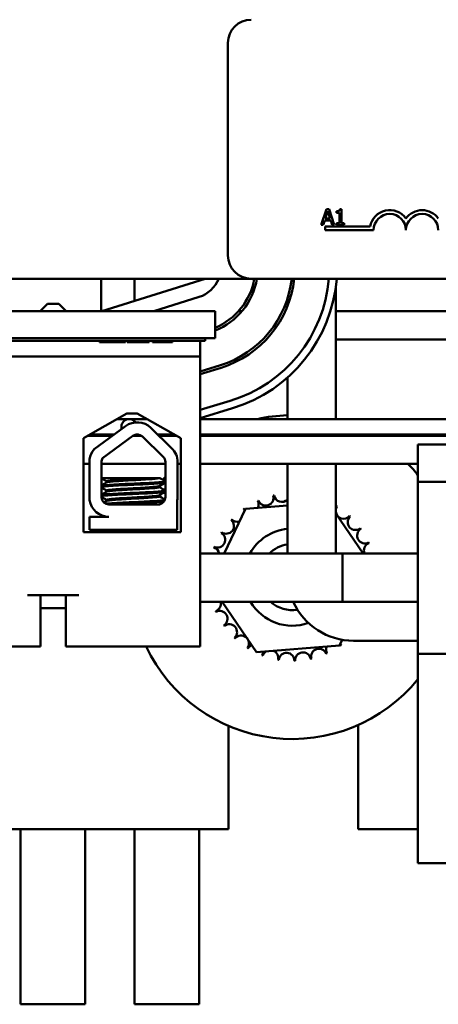
# Model space of a CAD drawing. Units: inches. Extents: x 3 to 140, y 2 to 109.
# Drawn here: x 121 to 123, y 53 to 57 of the extents above; entities that cross this region are included whole.
import ezdxf

# ---------------------------------------------------------------- set-up
doc = ezdxf.new("R2010")
doc.units = ezdxf.units.IN
doc.header["$LTSCALE"] = 6.5
doc.header["$MEASUREMENT"] = 0
doc.layers.add('Visible (ANSI)', color=7, linetype='Continuous', lineweight=50)

msp = doc.modelspace()

# ---------------------------------------------------------------- linework, layer by layer
at = {"layer": 'Visible (ANSI)'}
for p, q in [((121.8213, 56.2491), (121.8213, 57.0691)), ((122.202, 56.4276), (122.1818, 56.3676)), ((122.1975, 56.3912), (122.2067, 56.4195)), ((122.2118, 56.4276), (122.202, 56.4276)), ((122.2067, 56.4195), (122.216, 56.3912)), ((122.232, 56.3676), (122.2118, 56.4276)), ((122.2407, 56.4195), (122.2407, 56.414)), ((122.2407, 56.414), (122.2516, 56.414)), ((122.2516, 56.414), (122.2516, 56.3738)), ((122.2594, 56.4278), (122.2531, 56.4278)), ((122.2594, 56.3738), (122.2594, 56.4278)), ((122.1898, 56.3676), (122.1953, 56.3844)), ((122.1953, 56.3844), (122.2182, 56.3844)), ((122.216, 56.3912), (122.1975, 56.3912)), ((122.2182, 56.3844), (122.2236, 56.3676)), ((122.2407, 56.3738), (122.2407, 56.3676)), ((122.2516, 56.3738), (122.2407, 56.3738)), ((122.27, 56.3738), (122.2594, 56.3738)), ((122.27, 56.3676), (122.27, 56.3738)), ((122.1818, 56.3676), (122.1898, 56.3676)), ((122.1963, 56.3466), (122.1963, 56.3613)), ((122.1963, 56.3613), (122.3705, 56.3613)), ((122.3838, 56.3466), (122.1963, 56.3466)), ((122.2236, 56.3676), (122.232, 56.3676)), ((122.2407, 56.3676), (122.27, 56.3676)), ((119.9342, 56.1591), (121.9113, 56.1591)), ((121.3317, 56.1591), (121.3317, 56.0341)), ((121.7342, 56.1591), (121.3342, 56.0341)), ((121.4602, 56.0734), (121.4602, 56.1591)), ((121.7102, 56.1591), (121.7102, 56.1516)), ((126.7313, 56.1591), (121.9113, 56.1591)), ((122.2379, 56.126), (122.2379, 55.6175)), ((121.5354, 56.0341), (121.71, 56.0886)), ((122.0509, 56.081), (122.0509, 56.0517)), ((120.1467, 56.0341), (121.5217, 56.0341)), ((121.1247, 56.0625), (121.0963, 56.0341)), ((121.1247, 56.0625), (121.1687, 56.0625)), ((121.1687, 56.0625), (121.1971, 56.0341)), ((121.7717, 56.0341), (121.5217, 56.0341)), ((121.7717, 56.0341), (121.7717, 55.9295)), ((121.8757, 56.0341), (121.8624, 56.0341)), ((123.0509, 56.0341), (122.2379, 56.0341)), ((121.7342, 55.9195), (119.9342, 55.9195)), ((120.1467, 55.9295), (121.5217, 55.9295)), ((121.3254, 55.9145), (121.3254, 55.9195)), ((121.4259, 55.9145), (121.3254, 55.9145)), ((121.4259, 55.9145), (121.4259, 55.9195)), ((121.4324, 55.9145), (121.4324, 55.9195)), ((121.4333, 55.9145), (121.4324, 55.9145)), ((121.4333, 55.9145), (121.4333, 55.9195)), ((121.4753, 55.9145), (121.4333, 55.9145)), ((121.5125, 55.9145), (121.4753, 55.9145)), ((121.5125, 55.9145), (121.5125, 55.9195)), ((121.5174, 55.9145), (121.5125, 55.9145)), ((121.5174, 55.9145), (121.5174, 55.9195)), ((121.7217, 55.9295), (121.5217, 55.9295)), ((121.5307, 55.9145), (121.5307, 55.9195)), ((121.5334, 55.9145), (121.5307, 55.9145)), ((121.5334, 55.9145), (121.5334, 55.9195)), ((121.5654, 55.9145), (121.5334, 55.9145)), ((121.6027, 55.9145), (121.5654, 55.9145)), ((121.6027, 55.9145), (121.6027, 55.9195)), ((121.6078, 55.9145), (121.6027, 55.9145)), ((121.6078, 55.9145), (121.6078, 55.9195)), ((121.7147, 55.9195), (121.7147, 55.8595)), ((121.7217, 55.9295), (121.7342, 55.9295)), ((121.7717, 55.9295), (121.7342, 55.9295)), ((121.7342, 55.9195), (121.7342, 55.9295)), ((123.0984, 55.9241), (122.2379, 55.9241)), ((121.7147, 55.8595), (119.9047, 55.8595)), ((121.7147, 55.8595), (121.7147, 54.7395)), ((121.7924, 55.8252), (121.7147, 55.801)), ((121.7147, 55.7905), (121.7953, 55.8157)), ((122.0509, 55.7771), (122.0509, 55.6175)), ((121.7147, 55.6526), (121.8307, 55.6878)), ((121.8395, 55.6591), (121.7147, 55.6212)), ((121.2635, 55.5433), (121.4316, 55.6387)), ((121.4402, 55.6175), (121.3942, 55.6175)), ((121.4316, 55.6387), (121.4716, 55.6387)), ((121.5002, 55.6175), (121.4402, 55.6175)), ((121.4716, 55.6387), (121.6397, 55.5433)), ((121.509, 55.6175), (121.5002, 55.6175)), ((123.3802, 55.6175), (121.7147, 55.6175)), ((121.3051, 55.5007), (121.4264, 55.59)), ((121.524, 55.5833), (121.6041, 55.5056)), ((121.2635, 55.1813), (121.2635, 55.5433)), ((121.3756, 55.5526), (121.2798, 55.5526)), ((121.2842, 55.5551), (121.379, 55.5551)), ((121.3823, 55.5575), (121.2884, 55.5575)), ((121.3374, 55.4665), (121.4541, 55.5523)), ((121.4881, 55.5526), (121.4545, 55.5526)), ((121.466, 55.5575), (121.4765, 55.5575)), ((121.4915, 55.5498), (121.5715, 55.4721)), ((121.6147, 55.5575), (121.5506, 55.5575)), ((121.6234, 55.5526), (121.5557, 55.5526)), ((121.6397, 55.5433), (121.6397, 55.1813)), ((123.3802, 55.5575), (121.7147, 55.5575)), ((128.9342, 55.5526), (121.7147, 55.5526)), ((122.0509, 55.5575), (122.0509, 55.5526)), ((122.2379, 55.5575), (122.2379, 55.5526)), ((122.5552, 55.5196), (123.1382, 55.5196)), ((122.5552, 55.5196), (122.5552, 55.3746)), ((121.2876, 55.3043), (121.2876, 55.4629)), ((121.2635, 55.4446), (121.2876, 55.4446)), ((121.3337, 55.3159), (121.3331, 55.4513)), ((121.3332, 55.4446), (121.5803, 55.4446)), ((121.5803, 55.4513), (121.5803, 55.3165)), ((121.6271, 55.4513), (121.6271, 55.3165)), ((121.6271, 55.4446), (121.6397, 55.4446)), ((121.7147, 55.4446), (122.5552, 55.4446)), ((122.0509, 55.4446), (122.0509, 55.0986)), ((122.2379, 55.4446), (122.2379, 55.0986)), ((121.5143, 55.3895), (121.3334, 55.3895)), ((121.5143, 55.3895), (121.5555, 55.3895)), ((121.5587, 55.3895), (121.5555, 55.3895)), ((121.353, 55.377), (121.353, 55.3728)), ((121.5566, 55.3588), (121.5566, 55.3546)), ((121.5798, 55.3725), (121.5798, 55.377)), ((122.5552, 55.3746), (123.1382, 55.3746)), ((122.5552, 55.3746), (122.5552, 54.7111)), ((121.353, 55.3413), (121.353, 55.3371)), ((121.353, 55.3055), (121.353, 55.3014)), ((121.5566, 55.3231), (121.5566, 55.3189)), ((121.5798, 55.3368), (121.5798, 55.3413)), ((121.5513, 55.2875), (121.3621, 55.2875)), ((121.6259, 55.3033), (121.6259, 55.1895)), ((121.8064, 55.0986), (121.8887, 55.2711)), ((121.8887, 55.2711), (122.0509, 55.2839)), ((121.2876, 55.1895), (121.2876, 55.2404)), ((121.2876, 55.2404), (121.3621, 55.2404)), ((121.3298, 55.2475), (121.3298, 55.2477)), ((122.2379, 55.253), (122.3441, 55.0986)), ((121.6397, 55.1813), (121.2635, 55.1813)), ((121.6259, 55.1895), (121.2876, 55.1895)), ((121.3248, 55.1813), (121.3248, 55.1895)), ((121.5848, 55.1813), (121.5848, 55.1895)), ((122.5552, 55.0986), (121.7147, 55.0986)), ((122.264, 55.0986), (122.264, 54.9116)), ((122.5552, 55.0986), (122.264, 55.0986)), ((121.0477, 54.9375), (121.2457, 54.9375)), ((121.0977, 54.7395), (121.0977, 54.9375)), ((121.1957, 54.7395), (121.1957, 54.9375)), ((121.1957, 54.8875), (121.0977, 54.8875)), ((122.5552, 54.9116), (121.7147, 54.9116)), ((121.9323, 54.7178), (121.7991, 54.9116)), ((122.5552, 54.9116), (122.264, 54.9116)), ((120.6207, 54.7395), (121.0477, 54.7395)), ((121.0477, 54.7395), (121.0977, 54.7395)), ((121.1957, 54.7395), (121.2457, 54.7395)), ((121.2457, 54.7395), (121.7147, 54.7395)), ((122.2518, 54.743), (121.9323, 54.7178)), ((122.2624, 54.7654), (122.2518, 54.743)), ((122.3064, 54.7616), (122.5552, 54.7616)), ((122.5552, 54.7111), (122.5552, 53.9026)), ((126.3232, 54.7111), (122.5552, 54.7111)), ((121.8242, 54.0341), (121.8242, 54.4325)), ((122.3242, 54.436), (122.3242, 54.0341)), ((119.9342, 54.0341), (121.8242, 54.0341)), ((121.0202, 53.3581), (121.0202, 54.0341)), ((121.2702, 54.0341), (121.2702, 53.3581)), ((121.4602, 53.3581), (121.4602, 54.0341)), ((121.7102, 54.0341), (121.7102, 53.3581)), ((122.3242, 54.0341), (122.5552, 54.0341)), ((122.5552, 53.9026), (126.3232, 53.9026)), ((121.2702, 53.3581), (121.0202, 53.3581)), ((121.7102, 53.3581), (121.4602, 53.3581))]:
    msp.add_line(p, q, dxfattribs=at)
for centre, radius, start, end in [((121.9113, 57.0691), 0.09, 90, 180), ((122.4463, 56.3466), 0.0772, 35.9425, 169.0242), ((122.4463, 56.3466), 0.0625, 0, 180), ((122.5713, 56.3466), 0.0772, 35.9425, 144.0575), ((122.5713, 56.3466), 0.0625, 0, 180), ((121.9113, 56.2491), 0.09, 180, 270), ((121.6742, 56.2032), 0.12, 287.354, 338.4326), ((121.6742, 56.2032), 0.263, 291.7602, 350.3445), ((121.6742, 56.2032), 0.253, 292.6671, 349.959), ((121.6742, 56.2032), 0.396, 287.354, 353.6044), ((121.6742, 56.2032), 0.406, 287.354, 353.7626), ((121.6742, 56.2036), 0.539, 286.8805, 355.2648), ((121.6742, 56.2036), 0.569, 286.8805, 355.515), ((121.4402, 55.5875), 0.03, 34.382, 196.5394), ((122.0702, 55.0071), 0.625, 91.7701, 102.4053), ((121.4713, 55.529), 0.0757, 45.8523, 126.3457), ((121.4713, 55.529), 0.029, 45.8523, 126.3457), ((122.0702, 55.0071), 0.625, 118.2789, 119.2143), ((122.0702, 55.0071), 0.625, 60.7857, 61.7211), ((122.4777, 55.5456), 0.1535, 2.6137, 4.4492), ((121.3621, 55.4513), 0.0755, 139.1203, 171.1391), ((121.5513, 55.4513), 0.0757, 0, 45.8523), ((121.3621, 55.4513), 0.029, 148.3737, 180), ((121.5513, 55.4513), 0.029, 0, 45.8523), ((122.0702, 55.0071), 0.625, 39.1042, 44.427), ((122.0702, 55.0071), 0.625, 141.6148, 143.0733), ((122.4777, 55.5456), 0.1535, 297.469, 300.3238), ((121.3621, 55.3159), 0.0284, 180, 270), ((121.5513, 55.3165), 0.029, 270, 0), ((121.5513, 55.3165), 0.0757, 350.0042, 0), ((121.9675, 55.3135), 0.0302, 201.2068, 15.8552), ((122.0702, 55.0071), 0.3232, 102.6326, 103.1795), ((122.0293, 55.3276), 0.0302, 189.9568, 315.8515), ((121.3621, 55.3159), 0.0755, 188.8609, 270), ((122.0702, 55.0071), 0.3232, 125.1326, 125.6795), ((121.8581, 55.2508), 0.0302, 25.7303, 38.3552), ((121.9097, 55.2875), 0.0302, 212.4568, 221.2502), ((122.0702, 55.0071), 0.3232, 113.8826, 114.4295), ((121.9097, 55.2875), 0.0302, 335.3028, 27.1052), ((122.2143, 55.2963), 0.0302, 321.6512, 330.8552), ((122.2679, 55.2627), 0.0302, 144.9568, 173.9733), ((122.0702, 55.0071), 0.3232, 57.6326, 58.1795), ((122.0702, 55.0071), 0.3232, 136.3826, 136.9295), ((121.8581, 55.2508), 0.0302, 223.7068, 283.2882), ((122.2679, 55.2627), 0.0302, 186.0267, 319.6052), ((122.314, 55.2192), 0.0302, 133.7068, 308.3552), ((122.0702, 55.0071), 0.3232, 46.3826, 46.9295), ((121.8146, 55.2048), 0.0302, 234.9568, 49.6052), ((122.0702, 55.0071), 0.1875, 95.9097, 150.7908), ((122.3507, 55.1676), 0.0302, 122.4568, 297.1052), ((122.0702, 55.0071), 0.3232, 35.1326, 35.6795), ((121.781, 55.1511), 0.0302, 246.2068, 60.8552), ((122.0702, 55.0071), 0.3232, 147.6326, 148.1795), ((122.0702, 55.0071), 0.3232, 158.8826, 159.4295), ((121.7584, 55.0919), 0.0302, 12.772, 72.1052), ((122.0702, 55.0071), 0.1275, 98.7089, 134.1394), ((122.3766, 55.1098), 0.0302, 111.2068, 201.7961), ((122.0702, 55.0071), 0.3232, 23.8826, 24.4295), ((121.7638, 54.9044), 0.0302, 291.2068, 13.8117), ((122.0702, 55.0071), 0.1875, 210.6194, 289.3193), ((122.0702, 55.0071), 0.1275, 228.5055, 278.9623), ((122.3064, 55.0171), 0.2555, 204.3881, 270), ((122.0702, 55.0071), 0.3232, 203.8826, 204.4295), ((121.7898, 54.8466), 0.0302, 302.4568, 117.1052), ((122.0702, 55.0071), 0.3232, 215.1326, 215.6795), ((121.8265, 54.7949), 0.0302, 313.7068, 128.3552), ((122.0702, 55.0071), 0.3232, 226.3826, 226.9295), ((121.8725, 54.7514), 0.0302, 324.9568, 139.6052), ((122.0702, 55.0071), 0.625, 205.3508, 320.8958), ((121.9262, 54.7178), 0.0302, 114.8275, 150.8552), ((122.2307, 54.7266), 0.0302, 155.3028, 207.1052), ((122.2307, 54.7266), 0.0302, 32.4568, 41.2502), ((122.2824, 54.7633), 0.0302, 205.7303, 218.3552), ((122.0702, 55.0071), 0.3232, 305.1326, 305.6795), ((122.0702, 55.0071), 0.3232, 237.6326, 238.1795), ((121.9262, 54.7178), 0.0302, 336.2068, 3.6682), ((122.0702, 55.0071), 0.3232, 248.8826, 249.4295), ((121.9854, 54.6953), 0.0302, 122.3365, 162.1052), ((121.9854, 54.6953), 0.0302, 347.4568, 66.682), ((122.0479, 54.6847), 0.0302, 358.7068, 173.3552), ((122.1112, 54.6865), 0.0302, 9.9568, 184.6052), ((122.1729, 54.7007), 0.0302, 21.2068, 195.8552), ((122.0702, 55.0071), 0.3232, 293.8826, 294.4295), ((122.0702, 55.0071), 0.3232, 260.1326, 260.6795), ((122.0702, 55.0071), 0.3232, 271.3826, 271.9295), ((122.0702, 55.0071), 0.3232, 282.6326, 283.1795)]:
    msp.add_arc(centre, radius, start, end, dxfattribs=at)
for points, knots in [([(122.2531, 56.4278), (122.2531, 56.427), (122.2529, 56.4262), (122.2525, 56.4247), (122.2523, 56.4241), (122.2516, 56.4228), (122.2511, 56.4222), (122.2502, 56.4214), (122.2494, 56.4209), (122.2459, 56.4197), (122.2433, 56.4195), (122.2407, 56.4195)], [-0.1005438, -0.1005438, -0.1005438, -0.1005438, -0.0762723, -0.0762723, -0.0553229, -0.0553229, -0.032618, -0.032618, -0.0195337, -0.0195337, 0, 0, 0, 0]), ([(121.5143, 55.3895), (121.506, 55.3889), (121.4969, 55.3883), (121.4749, 55.3869), (121.462, 55.3863), (121.4357, 55.3849), (121.4225, 55.3841), (121.3985, 55.3826), (121.3878, 55.3818), (121.3704, 55.3803), (121.3636, 55.3797), (121.3551, 55.3784), (121.353, 55.3777), (121.353, 55.377)], [-9.1178283, -9.1178283, -9.1178283, -9.1178283, -9.0398142, -9.0398142, -8.9416558, -8.9416558, -8.8388605, -8.8388605, -8.7382907, -8.7382907, -8.6393673, -8.6393673, -8.5488306, -8.5488306, -8.5488306, -8.5488306]), ([(121.3536, 55.3731), (121.3546, 55.3737), (121.3573, 55.3743), (121.3669, 55.3756), (121.3745, 55.3763), (121.3937, 55.3778), (121.4051, 55.3786), (121.4296, 55.3801), (121.4424, 55.3808), (121.4688, 55.3821), (121.4822, 55.3829), (121.5068, 55.3845), (121.5179, 55.3852), (121.5363, 55.3867), (121.5436, 55.3873), (121.5519, 55.3885), (121.5542, 55.389), (121.5555, 55.3895)], [-14.1536908, -14.1536908, -14.1536908, -14.1536908, -14.0726427, -14.0726427, -13.9713993, -13.9713993, -13.8688715, -13.8688715, -13.7701155, -13.7701155, -13.6669882, -13.6669882, -13.5655591, -13.5655591, -13.4668126, -13.4668126, -13.4018107, -13.4018107, -13.4018107, -13.4018107]), ([(121.5794, 55.3775), (121.5803, 55.377), (121.5798, 55.3765), (121.5754, 55.3752), (121.5698, 55.3745), (121.5529, 55.3732), (121.5416, 55.3724), (121.515, 55.3709), (121.5001, 55.3701), (121.4689, 55.3686), (121.4529, 55.368), (121.4206, 55.3665), (121.4047, 55.3658), (121.3767, 55.3642), (121.3646, 55.3634), (121.3452, 55.362), (121.3381, 55.3614), (121.3338, 55.3606), (121.3336, 55.3606), (121.3335, 55.3605)], [16.193903, 16.193903, 16.193903, 16.193903, 16.2737585, 16.2737585, 16.3945028, 16.3945028, 16.520769, 16.520769, 16.6446957, 16.6446957, 16.76576, 16.76576, 16.8931423, 16.8931423, 17.0156466, 17.0156466, 17.139382, 17.139382, 17.1438394, 17.1438394, 17.1438394, 17.1438394]), ([(121.3335, 55.3561), (121.3344, 55.3563), (121.3355, 55.3564), (121.342, 55.3573), (121.3501, 55.3579), (121.3712, 55.3594), (121.3841, 55.3602), (121.4133, 55.3617), (121.4294, 55.3625), (121.4617, 55.3639), (121.4776, 55.3645), (121.5083, 55.366), (121.5227, 55.3668), (121.548, 55.3684), (121.5584, 55.3691), (121.5733, 55.3705), (121.5778, 55.3712), (121.5797, 55.3721), (121.5798, 55.3723), (121.5798, 55.3725)], [9.3533392, 9.3533392, 9.3533392, 9.3533392, 9.3822428, 9.3822428, 9.504149, 9.504149, 9.6276192, 9.6276192, 9.7540272, 9.7540272, 9.8747242, 9.8747242, 9.9995802, 9.9995802, 10.1263376, 10.1263376, 10.2480695, 10.2480695, 10.2776253, 10.2776253, 10.2776253, 10.2776253]), ([(121.5561, 55.3585), (121.5551, 55.3579), (121.5525, 55.3573), (121.5432, 55.3561), (121.5356, 55.3554), (121.5166, 55.3539), (121.5052, 55.3531), (121.4808, 55.3516), (121.4679, 55.3508), (121.4415, 55.3495), (121.4282, 55.3488), (121.4034, 55.3472), (121.3923, 55.3464), (121.3738, 55.3449), (121.3665, 55.3443), (121.356, 55.3429), (121.3532, 55.3421), (121.353, 55.3413), (121.353, 55.3413), (121.353, 55.3413)], [-7.7080536, -7.7080536, -7.7080536, -7.7080536, -7.6288526, -7.6288526, -7.5279916, -7.5279916, -7.4255904, -7.4255904, -7.3270208, -7.3270208, -7.2242839, -7.2242839, -7.1232333, -7.1232333, -7.0249627, -7.0249627, -6.9221878, -6.9221878, -6.919532, -6.919532, -6.919532, -6.919532]), ([(121.3536, 55.3374), (121.3548, 55.3381), (121.3586, 55.3389), (121.3706, 55.3402), (121.3787, 55.3409), (121.3986, 55.3424), (121.4103, 55.3432), (121.4358, 55.3447), (121.4492, 55.3454), (121.4756, 55.3468), (121.4883, 55.3476), (121.5121, 55.3491), (121.5229, 55.3499), (121.5403, 55.3514), (121.5469, 55.352), (121.5548, 55.3533), (121.5566, 55.354), (121.5566, 55.3546)], [-15.7866738, -15.7866738, -15.7866738, -15.7866738, -15.687641, -15.687641, -15.5891878, -15.5891878, -15.4871054, -15.4871054, -15.3847798, -15.3847798, -15.2852762, -15.2852762, -15.181858, -15.181858, -15.0824647, -15.0824647, -14.9962684, -14.9962684, -14.9962684, -14.9962684]), ([(121.5794, 55.3417), (121.5801, 55.3414), (121.58, 55.341), (121.5775, 55.3399), (121.5728, 55.3391), (121.5576, 55.3378), (121.5469, 55.337), (121.5214, 55.3355), (121.5068, 55.3347), (121.476, 55.3332), (121.4601, 55.3326), (121.4279, 55.3312), (121.4118, 55.3304), (121.3828, 55.3288), (121.37, 55.3281), (121.3492, 55.3266), (121.3413, 55.326), (121.3353, 55.3251), (121.3344, 55.325), (121.3337, 55.3249)], [18.1957181, 18.1957181, 18.1957181, 18.1957181, 18.2551425, 18.2551425, 18.3765271, 18.3765271, 18.5036154, 18.5036154, 18.6280889, 18.6280889, 18.7485851, 18.7485851, 18.8747673, 18.8747673, 18.9978586, 18.9978586, 19.1198022, 19.1198022, 19.1431455, 19.1431455, 19.1431455, 19.1431455]), ([(121.3337, 55.3204), (121.3352, 55.3207), (121.3371, 55.321), (121.3456, 55.3219), (121.3545, 55.3226), (121.377, 55.324), (121.3905, 55.3248), (121.4207, 55.3264), (121.437, 55.3271), (121.4694, 55.3285), (121.4852, 55.3292), (121.5153, 55.3307), (121.5294, 55.3315), (121.553, 55.333), (121.5625, 55.3337), (121.5756, 55.3351), (121.5792, 55.3358), (121.5798, 55.3367), (121.5798, 55.3367), (121.5798, 55.3368)], [7.3502474, 7.3502474, 7.3502474, 7.3502474, 7.397354, 7.397354, 7.5184685, 7.5184685, 7.6427685, 7.6427685, 7.7692312, 7.7692312, 7.8902926, 7.8902926, 8.0159877, 8.0159877, 8.1403821, 8.1403821, 8.2628235, 8.2628235, 8.2735341, 8.2735341, 8.2735341, 8.2735341]), ([(121.5561, 55.3228), (121.5553, 55.3223), (121.5534, 55.3218), (121.546, 55.3206), (121.5392, 55.32), (121.5214, 55.3185), (121.5104, 55.3177), (121.4864, 55.3162), (121.4737, 55.3155), (121.4473, 55.3141), (121.4338, 55.3134), (121.4085, 55.3118), (121.3969, 55.311), (121.3773, 55.3095), (121.3694, 55.3089), (121.3577, 55.3075), (121.3541, 55.3067), (121.3531, 55.3058), (121.353, 55.3057), (121.353, 55.3055)], [-6.079754, -6.079754, -6.079754, -6.079754, -6.0151345, -6.0151345, -5.9157667, -5.9157667, -5.8129229, -5.8129229, -5.7139597, -5.7139597, -5.6113641, -5.6113641, -5.5098693, -5.5098693, -5.4118394, -5.4118394, -5.309169, -5.309169, -5.2923239, -5.2923239, -5.2923239, -5.2923239]), ([(121.3536, 55.3017), (121.3537, 55.3018), (121.3539, 55.3018), (121.356, 55.3027), (121.3605, 55.3034), (121.3741, 55.3048), (121.3828, 55.3055), (121.4037, 55.307), (121.4159, 55.3078), (121.4417, 55.3093), (121.455, 55.31), (121.4811, 55.3114), (121.4936, 55.3122), (121.5169, 55.3137), (121.5273, 55.3145), (121.5434, 55.316), (121.5493, 55.3166), (121.5554, 55.3178), (121.5566, 55.3184), (121.5566, 55.3189)], [-17.4209332, -17.4209332, -17.4209332, -17.4209332, -17.410254, -17.410254, -17.3071759, -17.3071759, -17.2081774, -17.2081774, -17.1053235, -17.1053235, -17.0044908, -17.0044908, -16.9043139, -16.9043139, -16.8001521, -16.8001521, -16.7013483, -16.7013483, -16.6296287, -16.6296287, -16.6296287, -16.6296287]), ([(121.5777, 55.3044), (121.5758, 55.304), (121.5727, 55.3035), (121.5617, 55.3024), (121.552, 55.3017), (121.528, 55.3002), (121.5139, 55.2994), (121.4836, 55.2979), (121.4678, 55.2972), (121.4354, 55.2958), (121.4191, 55.295), (121.3891, 55.2935), (121.3757, 55.2927), (121.3585, 55.2916), (121.3532, 55.2912), (121.3487, 55.2908)], [20.2809324, 20.2809324, 20.2809324, 20.2809324, 20.3589536, 20.3589536, 20.4835525, 20.4835525, 20.6088171, 20.6088171, 20.729505, 20.729505, 20.8557018, 20.8557018, 20.9795763, 20.9795763, 21.0452541, 21.0452541, 21.0452541, 21.0452541]), ([(121.364, 55.2875), (121.3661, 55.2876), (121.3684, 55.2878), (121.3828, 55.2887), (121.3969, 55.2894), (121.428, 55.291), (121.4445, 55.2917), (121.4771, 55.2931), (121.4927, 55.2938), (121.5222, 55.2954), (121.5358, 55.2962), (121.5578, 55.2976), (121.5663, 55.2983), (121.573, 55.2991), (121.5739, 55.2993), (121.5748, 55.2994)], [5.507653, 5.507653, 5.507653, 5.507653, 5.531569, 5.531569, 5.656464, 5.656464, 5.7831919, 5.7831919, 5.9049593, 5.9049593, 6.0314979, 6.0314979, 6.1540718, 6.1540718, 6.1770694, 6.1770694, 6.1770694, 6.1770694])]:
    msp.add_open_spline(points, degree=3, knots=knots, dxfattribs=at)
for points in [[(121.353, 55.3767), (121.3465, 55.3805), (121.3399, 55.3843), (121.3334, 55.3881)], [(121.5587, 55.3895), (121.5656, 55.3855), (121.5725, 55.3815), (121.5794, 55.3775)], [(121.3335, 55.3615), (121.3402, 55.3653), (121.3469, 55.3692), (121.3536, 55.3731)], [(121.353, 55.341), (121.3465, 55.3447), (121.34, 55.3485), (121.3335, 55.3523)], [(121.5794, 55.372), (121.5717, 55.3675), (121.5639, 55.363), (121.5561, 55.3585)], [(121.5566, 55.3549), (121.5642, 55.3505), (121.5718, 55.3461), (121.5794, 55.3417)], [(121.3336, 55.3258), (121.3403, 55.3297), (121.3469, 55.3335), (121.3536, 55.3374)], [(121.353, 55.3052), (121.3466, 55.309), (121.3401, 55.3127), (121.3337, 55.3165)], [(121.5794, 55.3363), (121.5717, 55.3318), (121.5639, 55.3273), (121.5561, 55.3228)], [(121.5566, 55.3192), (121.5639, 55.315), (121.5713, 55.3108), (121.5786, 55.3065)], [(121.3425, 55.2953), (121.3462, 55.2974), (121.3499, 55.2995), (121.3536, 55.3017)], [(121.5723, 55.2965), (121.5676, 55.2938), (121.5629, 55.291), (121.5582, 55.2883)], [(121.3303, 55.247), (121.3299, 55.2472), (121.3298, 55.2474), (121.3299, 55.2477)], [(121.3416, 55.2404), (121.3378, 55.2426), (121.334, 55.2448), (121.3303, 55.247)]]:
    msp.add_open_spline(points, degree=3, dxfattribs=at)

doc.saveas('drawing.dxf')
